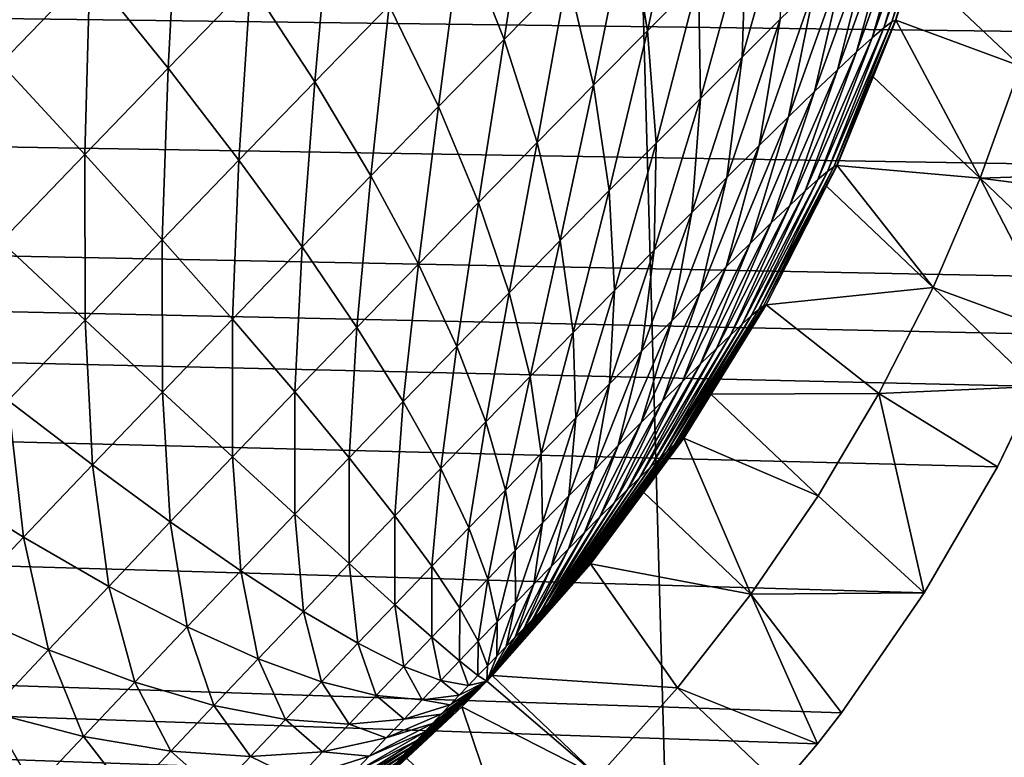
# Model space of a CAD drawing. Extents: x -62 to 62, y -101 to 0.
# Drawn here: x 4 to 5, y -89 to -89 of the extents above; entities that cross this region are included whole.
import ezdxf

# ---------------------------------------------------------------- set-up
doc = ezdxf.new("R2010")
doc.units = 0
doc.header["$MEASUREMENT"] = 0
doc.layers.add('L1', color=7, linetype='Continuous')
doc.layers.add('L2', color=7, linetype='Continuous')

msp = doc.modelspace()

# ---------------------------------------------------------------- linework, layer by layer
at = {"layer": 'L1', "color": 7}
for points in [[(3.451274, -53, -22.73959), (4.804221, -100.5, -21.98112), (3.37357, -100.5, -22.22985)], [(5.393302, -53, -22.35872), (4.804221, -100.5, -21.98112), (3.451274, -53, -22.73959)], [(3.451274, -53, 22.73959), (3.854096, -100.5, 22.16745), (5.393302, -53, 22.35872)], [(5.393302, -53, 22.35872), (3.854096, -100.5, 22.16745), (5.27272, -100.5, 21.8574)]]:
    msp.add_3dface(points, dxfattribs=at)
at = {"layer": 'L2', "color": 7}
for points in [[(4.615014, -88.95954, 21.7), (4.604903, -88.99513, 21.7), (-4.629054, -88.84187, 21.7)], [(4.587873, -89.04058, 21.7), (-4.629054, -88.84187, 21.7), (4.593826, -89.02518, 21.7)], [(4.593826, -89.02518, 21.7), (-4.629054, -88.84187, 21.7), (4.604903, -88.99513, 21.7)], [(4.587873, -89.04058, 21.7), (4.581152, -89.05456, 21.7), (-4.629054, -88.84187, 21.7)], [(-4.629054, -88.84187, 21.7), (4.581152, -89.05456, 21.7), (4.57074, -89.07621, 21.7)], [(-4.629054, -88.84187, 21.7), (4.57074, -89.07621, 21.7), (4.551002, -89.11012, 21.7)], [(4.327578, -89.30073, 21.7), (4.306032, -89.30906, 21.7), (-4.629054, -88.84187, 21.7)], [(-4.629054, -88.84187, 21.7), (4.620345, -88.93301, 21.7), (4.615014, -88.95954, 21.7)], [(-4.629054, -88.84187, 21.7), (4.551002, -89.11012, 21.7), (4.528695, -89.14234, 21.7)], [(-4.629054, -88.84187, 21.7), (4.528695, -89.14234, 21.7), (4.522244, -89.15074, 21.7)], [(4.522244, -89.15074, 21.7), (4.512457, -89.16222, 21.7), (-4.629054, -88.84187, 21.7)], [(-4.629054, -88.84187, 21.7), (4.512457, -89.16222, 21.7), (4.496237, -89.18124, 21.7)], [(-4.629054, -88.84187, 21.7), (4.496237, -89.18124, 21.7), (4.468608, -89.20886, 21.7)], [(-4.629054, -88.84187, 21.7), (4.468608, -89.20886, 21.7), (4.438424, -89.23465, 21.7)], [(-4.629054, -88.84187, 21.7), (4.438424, -89.23465, 21.7), (4.418714, -89.24896, 21.7)], [(4.418714, -89.24896, 21.7), (4.36445, -89.2829, 21.7), (-4.629054, -88.84187, 21.7)], [(-4.629054, -88.84187, 21.7), (4.36445, -89.2829, 21.7), (4.327578, -89.30073, 21.7)], [(4.437948, -88.96117, 25.21843), (4.445279, -88.91305, 25.2333), (4.426502, -88.93215, 25.24674)], [(4.45499, -88.94384, 25.20623), (4.445279, -88.91305, 25.2333), (4.437948, -88.96117, 25.21843)], [(4.471269, -88.92737, 25.19196), (4.476495, -88.95884, 25.16445), (4.486661, -88.91191, 25.17573)], [(4.486661, -88.91191, 25.17573), (4.476495, -88.95884, 25.16445), (4.490211, -88.94505, 25.14998)], [(4.303668, -88.91563, 25.34892), (4.302451, -88.96771, 25.33029), (4.326487, -88.94281, 25.32623)], [(4.552069, -88.91822, 24.98065), (4.540155, -88.95806, 24.97399), (4.554568, -88.91634, 24.95979)], [(4.554568, -88.91634, 24.95979), (4.540155, -88.95806, 24.97399), (4.542265, -88.95648, 24.95637)], [(4.554568, -88.91634, 24.95979), (4.542265, -88.95648, 24.95637), (4.555803, -88.91579, 24.93873)], [(4.555803, -88.91579, 24.93873), (4.542265, -88.95648, 24.95637), (4.543308, -88.95601, 24.93859)], [(4.555803, -88.91579, 24.93873), (4.543308, -88.95601, 24.93859), (4.548032, -88.9411, 24.93518)], [(4.326487, -88.94281, 25.32623), (4.347506, -88.9689, 25.30069), (4.35024, -88.91831, 25.31917)], [(4.35024, -88.91831, 25.31917), (4.347506, -88.9689, 25.30069), (4.369673, -88.94603, 25.2941)], [(4.548326, -88.9214, 25.00118), (4.536994, -88.96075, 24.99132), (4.552069, -88.91822, 24.98065)], [(4.552069, -88.91822, 24.98065), (4.536994, -88.96075, 24.99132), (4.540155, -88.95806, 24.97399)], [(4.503032, -88.93226, 25.13388), (4.50196, -88.96595, 25.10862), (4.514861, -88.92056, 25.11627)], [(4.514861, -88.92056, 25.11627), (4.50196, -88.96595, 25.10862), (4.51226, -88.95575, 25.09328)], [(4.543368, -88.92586, 25.0212), (4.532807, -88.96452, 25.00822), (4.548326, -88.9214, 25.00118)], [(4.548326, -88.9214, 25.00118), (4.532807, -88.96452, 25.00822), (4.536994, -88.96075, 24.99132)], [(4.369673, -88.94603, 25.2941), (4.386999, -88.97262, 25.26641), (4.391409, -88.92371, 25.28477)], [(4.391409, -88.92371, 25.28477), (4.386999, -88.97262, 25.26641), (4.407026, -88.95206, 25.25781)], [(4.537231, -88.93158, 25.04056), (4.527625, -88.96935, 25.02457), (4.543368, -88.92586, 25.0212)], [(4.543368, -88.92586, 25.0212), (4.527625, -88.96935, 25.02457), (4.532807, -88.96452, 25.00822)], [(4.45499, -88.94384, 25.20623), (4.461988, -88.97351, 25.17717), (4.471269, -88.92737, 25.19196)], [(4.471269, -88.92737, 25.19196), (4.461988, -88.97351, 25.17717), (4.476495, -88.95884, 25.16445)], [(4.420271, -88.97923, 25.22848), (4.426502, -88.93215, 25.24674), (4.407026, -88.95206, 25.25781)], [(4.437948, -88.96117, 25.21843), (4.426502, -88.93215, 25.24674), (4.420271, -88.97923, 25.22848)], [(4.529962, -88.9385, 25.05912), (4.521487, -88.9752, 25.04025), (4.537231, -88.93158, 25.04056)], [(4.537231, -88.93158, 25.04056), (4.521487, -88.9752, 25.04025), (4.527625, -88.96935, 25.02457)], [(4.490211, -88.94505, 25.14998), (4.490796, -88.97709, 25.12264), (4.503032, -88.93226, 25.13388)], [(4.503032, -88.93226, 25.13388), (4.490796, -88.97709, 25.12264), (4.50196, -88.96595, 25.10862)], [(4.521618, -88.94658, 25.07674), (4.514441, -88.98202, 25.05513), (4.529962, -88.9385, 25.05912)], [(4.529962, -88.9385, 25.05912), (4.514441, -88.98202, 25.05513), (4.521487, -88.9752, 25.04025)], [(4.548032, -88.9411, 24.93518), (4.576886, -88.96837, 23.30724), (4.585739, -88.93758, 23.30688)], [(4.302451, -88.96771, 25.33029), (4.325073, -88.99213, 25.30447), (4.326487, -88.94281, 25.32623)], [(4.326487, -88.94281, 25.32623), (4.325073, -88.99213, 25.30447), (4.347506, -88.9689, 25.30069)], [(4.548032, -88.9411, 24.93518), (4.543308, -88.95601, 24.93859), (4.543382, -88.95605, 24.93535)], [(4.543382, -88.95605, 24.93535), (4.576886, -88.96837, 23.30724), (4.548032, -88.9411, 24.93518)], [(4.437948, -88.96117, 25.21843), (4.446801, -88.98895, 25.18804), (4.45499, -88.94384, 25.20623)], [(4.45499, -88.94384, 25.20623), (4.446801, -88.98895, 25.18804), (4.461988, -88.97351, 25.17717)], [(4.476495, -88.95884, 25.16445), (4.478854, -88.98909, 25.13523), (4.490211, -88.94505, 25.14998)], [(4.490211, -88.94505, 25.14998), (4.478854, -88.98909, 25.13523), (4.490796, -88.97709, 25.12264)], [(4.347506, -88.9689, 25.30069), (4.366573, -88.99368, 25.27247), (4.369673, -88.94603, 25.2941)], [(4.369673, -88.94603, 25.2941), (4.366573, -88.99368, 25.27247), (4.386999, -88.97262, 25.26641)], [(4.51226, -88.95575, 25.09328), (4.506539, -88.98976, 25.06909), (4.521618, -88.94658, 25.07674)], [(4.521618, -88.94658, 25.07674), (4.506539, -88.98976, 25.06909), (4.514441, -88.98202, 25.05513)], [(4.402095, -88.9979, 25.23628), (4.407026, -88.95206, 25.25781), (4.386999, -88.97262, 25.26641)], [(4.420271, -88.97923, 25.22848), (4.407026, -88.95206, 25.25781), (4.402095, -88.9979, 25.23628)], [(4.50196, -88.96595, 25.10862), (4.497841, -88.99837, 25.08204), (4.51226, -88.95575, 25.09328)], [(4.51226, -88.95575, 25.09328), (4.497841, -88.99837, 25.08204), (4.506539, -88.98976, 25.06909)], [(4.542265, -88.95648, 24.95637), (4.526628, -88.99543, 24.95272), (4.543308, -88.95601, 24.93859)], [(4.543308, -88.95601, 24.93859), (4.526628, -88.99543, 24.95272), (4.527472, -88.99505, 24.93834)], [(4.543308, -88.95601, 24.93859), (4.527472, -88.99505, 24.93834), (4.537223, -88.97122, 24.93549)], [(4.537223, -88.97122, 24.93549), (4.543382, -88.95605, 24.93535), (4.543308, -88.95601, 24.93859)], [(4.537223, -88.97122, 24.93549), (4.56608, -88.99852, 23.30755), (4.543382, -88.95605, 24.93535)], [(4.543382, -88.95605, 24.93535), (4.56608, -88.99852, 23.30755), (4.576886, -88.96837, 23.30724)], [(4.536994, -88.96075, 24.99132), (4.522366, -88.99888, 24.98099), (4.540155, -88.95806, 24.97399)], [(4.540155, -88.95806, 24.97399), (4.522366, -88.99888, 24.98099), (4.524922, -88.9967, 24.96697)], [(4.540155, -88.95806, 24.97399), (4.524922, -88.9967, 24.96697), (4.542265, -88.95648, 24.95637)], [(4.542265, -88.95648, 24.95637), (4.524922, -88.9967, 24.96697), (4.526628, -88.99543, 24.95272)], [(4.420271, -88.97923, 25.22848), (4.431049, -89.00505, 25.19699), (4.437948, -88.96117, 25.21843)], [(4.437948, -88.96117, 25.21843), (4.431049, -89.00505, 25.19699), (4.446801, -88.98895, 25.18804)], [(4.461988, -88.97351, 25.17717), (4.466223, -89.00186, 25.14631), (4.476495, -88.95884, 25.16445)], [(4.476495, -88.95884, 25.16445), (4.466223, -89.00186, 25.14631), (4.478854, -88.98909, 25.13523)], [(4.532807, -88.96452, 25.00822), (4.518981, -89.00192, 24.99466), (4.536994, -88.96075, 24.99132)], [(4.536994, -88.96075, 24.99132), (4.518981, -89.00192, 24.99466), (4.522366, -88.99888, 24.98099)], [(4.490796, -88.97709, 25.12264), (4.488415, -89.00778, 25.09388), (4.50196, -88.96595, 25.10862)], [(4.50196, -88.96595, 25.10862), (4.488415, -89.00778, 25.09388), (4.497841, -88.99837, 25.08204)], [(4.527625, -88.96935, 25.02457), (4.51479, -89.00583, 25.00788), (4.532807, -88.96452, 25.00822)], [(4.532807, -88.96452, 25.00822), (4.51479, -89.00583, 25.00788), (4.518981, -89.00192, 24.99466)], [(4.302451, -88.96771, 25.33029), (4.302547, -89.01557, 25.30544), (4.325073, -88.99213, 25.30447)], [(4.325073, -88.99213, 25.30447), (4.345904, -89.0151, 25.27596), (4.347506, -88.9689, 25.30069)], [(4.347506, -88.9689, 25.30069), (4.345904, -89.0151, 25.27596), (4.366573, -88.99368, 25.27247)], [(4.56608, -88.99852, 23.30755), (4.604301, -88.99725, 21.7), (4.576886, -88.96837, 23.30724)], [(4.521487, -88.9752, 25.04025), (4.509827, -89.01056, 25.02055), (4.527625, -88.96935, 25.02457)], [(4.527625, -88.96935, 25.02457), (4.509827, -89.01056, 25.02055), (4.51479, -89.00583, 25.00788)], [(4.537223, -88.97122, 24.93549), (4.527472, -88.99505, 24.93834), (4.527532, -88.99508, 24.93572)], [(4.537223, -88.97122, 24.93549), (4.527532, -88.99508, 24.93572), (4.56608, -88.99852, 23.30755)], [(4.383556, -89.01702, 25.24179), (4.386999, -88.97262, 25.26641), (4.366573, -88.99368, 25.27247)], [(4.402095, -88.9979, 25.23628), (4.386999, -88.97262, 25.26641), (4.383556, -89.01702, 25.24179)], [(4.446801, -88.98895, 25.18804), (4.452999, -89.01531, 25.15577), (4.461988, -88.97351, 25.17717)], [(4.461988, -88.97351, 25.17717), (4.452999, -89.01531, 25.15577), (4.466223, -89.00186, 25.14631)], [(4.478854, -88.98909, 25.13523), (4.47833, -89.01791, 25.10452), (4.490796, -88.97709, 25.12264)], [(4.490796, -88.97709, 25.12264), (4.47833, -89.01791, 25.10452), (4.488415, -89.00778, 25.09388)], [(4.514441, -88.98202, 25.05513), (4.504128, -89.01607, 25.03258), (4.521487, -88.9752, 25.04025)], [(4.521487, -88.9752, 25.04025), (4.504128, -89.01607, 25.03258), (4.509827, -89.01056, 25.02055)], [(4.402095, -88.9979, 25.23628), (4.414852, -89.02168, 25.20394), (4.420271, -88.97923, 25.22848)], [(4.420271, -88.97923, 25.22848), (4.414852, -89.02168, 25.20394), (4.431049, -89.00505, 25.19699)], [(4.506539, -88.98976, 25.06909), (4.497739, -89.02234, 25.04388), (4.514441, -88.98202, 25.05513)], [(4.514441, -88.98202, 25.05513), (4.497739, -89.02234, 25.04388), (4.504128, -89.01607, 25.03258)], [(4.431049, -89.00505, 25.19699), (4.439284, -89.02933, 25.16356), (4.446801, -88.98895, 25.18804)], [(4.446801, -88.98895, 25.18804), (4.439284, -89.02933, 25.16356), (4.452999, -89.01531, 25.15577)], [(4.466223, -89.00186, 25.14631), (4.467664, -89.0287, 25.11387), (4.478854, -88.98909, 25.13523)], [(4.478854, -88.98909, 25.13523), (4.467664, -89.0287, 25.11387), (4.47833, -89.01791, 25.10452)], [(4.497841, -88.99837, 25.08204), (4.490706, -89.0293, 25.05435), (4.506539, -88.98976, 25.06909)], [(4.506539, -88.98976, 25.06909), (4.490706, -89.0293, 25.05435), (4.497739, -89.02234, 25.04388)], [(4.302547, -89.01557, 25.30544), (4.325148, -89.0367, 25.27685), (4.325073, -88.99213, 25.30447)], [(4.325073, -88.99213, 25.30447), (4.325148, -89.0367, 25.27685), (4.345904, -89.0151, 25.27596)], [(4.364796, -89.03645, 25.24495), (4.366573, -88.99368, 25.27247), (4.345904, -89.0151, 25.27596)], [(4.383556, -89.01702, 25.24179), (4.366573, -88.99368, 25.27247), (4.364796, -89.03645, 25.24495)], [(4.524922, -88.9967, 24.96697), (4.50648, -89.03386, 24.95965), (4.526628, -88.99543, 24.95272)], [(4.526628, -88.99543, 24.95272), (4.50648, -89.03386, 24.95965), (4.507771, -89.0329, 24.94888)], [(4.526628, -88.99543, 24.95272), (4.507771, -89.0329, 24.94888), (4.527472, -88.99505, 24.93834)], [(4.527472, -88.99505, 24.93834), (4.507771, -89.0329, 24.94888), (4.508454, -89.03263, 24.93602)], [(4.524691, -89.00067, 24.93577), (4.527472, -88.99505, 24.93834), (4.508454, -89.03263, 24.93602)], [(4.524691, -89.00067, 24.93577), (4.527532, -88.99508, 24.93572), (4.527472, -88.99505, 24.93834)], [(4.527532, -88.99508, 24.93572), (4.524691, -89.00067, 24.93577), (4.553366, -89.02792, 23.30782)], [(4.56608, -88.99852, 23.30755), (4.527532, -88.99508, 24.93572), (4.553366, -89.02792, 23.30782)], [(4.383556, -89.01702, 25.24179), (4.398332, -89.03872, 25.20885), (4.402095, -88.9979, 25.23628)], [(4.402095, -88.9979, 25.23628), (4.398332, -89.03872, 25.20885), (4.414852, -89.02168, 25.20394)], [(4.488415, -89.00778, 25.09388), (4.483083, -89.0369, 25.06392), (4.497841, -88.99837, 25.08204)], [(4.497841, -88.99837, 25.08204), (4.483083, -89.0369, 25.06392), (4.490706, -89.0293, 25.05435)], [(4.522366, -88.99888, 24.98099), (4.504547, -89.0355, 24.97025), (4.524922, -88.9967, 24.96697)], [(4.524922, -88.9967, 24.96697), (4.504547, -89.0355, 24.97025), (4.50648, -89.03386, 24.95965)], [(4.56608, -88.99852, 23.30755), (4.602318, -89.00319, 21.7), (4.604301, -88.99725, 21.7)], [(4.518981, -89.00192, 24.99466), (4.501987, -89.03781, 24.98059), (4.522366, -88.99888, 24.98099)], [(4.522366, -88.99888, 24.98099), (4.501987, -89.03781, 24.98059), (4.504547, -89.0355, 24.97025)], [(4.553366, -89.02792, 23.30782), (4.524691, -89.00067, 24.93577), (4.508454, -89.03263, 24.93602)], [(4.56608, -88.99852, 23.30755), (4.553366, -89.02792, 23.30782), (4.587873, -89.04058, 21.7)], [(4.587873, -89.04058, 21.7), (4.593826, -89.02518, 21.7), (4.56608, -88.99852, 23.30755)], [(4.593826, -89.02518, 21.7), (4.602318, -89.00319, 21.7), (4.56608, -88.99852, 23.30755)], [(4.452999, -89.01531, 25.15577), (4.456498, -89.04006, 25.12186), (4.466223, -89.00186, 25.14631)], [(4.466223, -89.00186, 25.14631), (4.456498, -89.04006, 25.12186), (4.467664, -89.0287, 25.11387)], [(4.51479, -89.00583, 25.00788), (4.498817, -89.04076, 24.99059), (4.518981, -89.00192, 24.99466)], [(4.518981, -89.00192, 24.99466), (4.498817, -89.04076, 24.99059), (4.501987, -89.03781, 24.98059)], [(4.414852, -89.02168, 25.20394), (4.425181, -89.04381, 25.16962), (4.431049, -89.00505, 25.19699)], [(4.431049, -89.00505, 25.19699), (4.425181, -89.04381, 25.16962), (4.439284, -89.02933, 25.16356)], [(4.509827, -89.01056, 25.02055), (4.495064, -89.04434, 25.00017), (4.51479, -89.00583, 25.00788)], [(4.51479, -89.00583, 25.00788), (4.495064, -89.04434, 25.00017), (4.498817, -89.04076, 24.99059)], [(4.47833, -89.01791, 25.10452), (4.474928, -89.0451, 25.07252), (4.488415, -89.00778, 25.09388)], [(4.488415, -89.00778, 25.09388), (4.474928, -89.0451, 25.07252), (4.483083, -89.0369, 25.06392)], [(4.504128, -89.01607, 25.03258), (4.490755, -89.04851, 25.00927), (4.509827, -89.01056, 25.02055)], [(4.509827, -89.01056, 25.02055), (4.490755, -89.04851, 25.00927), (4.495064, -89.04434, 25.00017)], [(4.302547, -89.01557, 25.30544), (4.304462, -89.0583, 25.27513), (4.325148, -89.0367, 25.27685)], [(4.345957, -89.05605, 25.24576), (4.345904, -89.0151, 25.27596), (4.325148, -89.0367, 25.27685)], [(4.364796, -89.03645, 25.24495), (4.345904, -89.0151, 25.27596), (4.345957, -89.05605, 25.24576)], [(4.364796, -89.03645, 25.24495), (4.381614, -89.05604, 25.21167), (4.383556, -89.01702, 25.24179)], [(4.383556, -89.01702, 25.24179), (4.381614, -89.05604, 25.21167), (4.398332, -89.03872, 25.20885)], [(4.439284, -89.02933, 25.16356), (4.444917, -89.05189, 25.12844), (4.452999, -89.01531, 25.15577)], [(4.452999, -89.01531, 25.15577), (4.444917, -89.05189, 25.12844), (4.456498, -89.04006, 25.12186)], [(4.497739, -89.02234, 25.04388), (4.485922, -89.05324, 25.01781), (4.504128, -89.01607, 25.03258)], [(4.504128, -89.01607, 25.03258), (4.485922, -89.05324, 25.01781), (4.490755, -89.04851, 25.00927)], [(4.467664, -89.0287, 25.11387), (4.466303, -89.05382, 25.08008), (4.47833, -89.01791, 25.10452)], [(4.47833, -89.01791, 25.10452), (4.466303, -89.05382, 25.08008), (4.474928, -89.0451, 25.07252)], [(4.398332, -89.03872, 25.20885), (4.410796, -89.05865, 25.17389), (4.414852, -89.02168, 25.20394)], [(4.414852, -89.02168, 25.20394), (4.410796, -89.05865, 25.17389), (4.425181, -89.04381, 25.16962)], [(4.490706, -89.0293, 25.05435), (4.480603, -89.05851, 25.02573), (4.497739, -89.02234, 25.04388)], [(4.497739, -89.02234, 25.04388), (4.480603, -89.05851, 25.02573), (4.485922, -89.05324, 25.01781)], [(4.425181, -89.04381, 25.16962), (4.433007, -89.06412, 25.13355), (4.439284, -89.02933, 25.16356)], [(4.439284, -89.02933, 25.16356), (4.433007, -89.06412, 25.13355), (4.444917, -89.05189, 25.12844)], [(4.456498, -89.04006, 25.12186), (4.457274, -89.063, 25.08655), (4.467664, -89.0287, 25.11387)], [(4.467664, -89.0287, 25.11387), (4.457274, -89.063, 25.08655), (4.466303, -89.05382, 25.08008)], [(4.483083, -89.0369, 25.06392), (4.474838, -89.06426, 25.03297), (4.490706, -89.0293, 25.05435)], [(4.490706, -89.0293, 25.05435), (4.474838, -89.06426, 25.03297), (4.480603, -89.05851, 25.02573)], [(4.553366, -89.02792, 23.30782), (4.508454, -89.03263, 24.93602), (4.538795, -89.05645, 23.30805)], [(4.553366, -89.02792, 23.30782), (4.538795, -89.05645, 23.30805), (4.581152, -89.05456, 21.7)], [(4.587873, -89.04058, 21.7), (4.553366, -89.02792, 23.30782), (4.581152, -89.05456, 21.7)], [(4.50648, -89.03386, 24.95965), (4.484959, -89.06927, 24.95208), (4.507771, -89.0329, 24.94888)], [(4.507771, -89.0329, 24.94888), (4.484959, -89.06927, 24.95208), (4.485825, -89.06862, 24.94485)], [(4.507771, -89.0329, 24.94888), (4.485825, -89.06862, 24.94485), (4.508454, -89.03263, 24.93602)], [(4.508454, -89.03263, 24.93602), (4.485825, -89.06862, 24.94485), (4.486283, -89.06844, 24.93623)], [(4.508454, -89.03263, 24.93602), (4.486283, -89.06844, 24.93623), (4.493605, -89.05662, 24.93616)], [(4.538795, -89.05645, 23.30805), (4.508454, -89.03263, 24.93602), (4.493605, -89.05662, 24.93616)], [(4.501987, -89.03781, 24.98059), (4.481946, -89.07192, 24.96612), (4.504547, -89.0355, 24.97025)], [(4.504547, -89.0355, 24.97025), (4.481946, -89.07192, 24.96612), (4.483663, -89.07037, 24.95919)], [(4.504547, -89.0355, 24.97025), (4.483663, -89.07037, 24.95919), (4.50648, -89.03386, 24.95965)], [(4.50648, -89.03386, 24.95965), (4.483663, -89.07037, 24.95919), (4.484959, -89.06927, 24.95208)], [(4.327183, -89.07567, 25.2442), (4.325148, -89.0367, 25.27685), (4.304462, -89.0583, 25.27513)], [(4.345957, -89.05605, 25.24576), (4.325148, -89.0367, 25.27685), (4.327183, -89.07567, 25.2442)], [(4.345957, -89.05605, 25.24576), (4.364827, -89.07351, 25.21239), (4.364796, -89.03645, 25.24495)], [(4.364796, -89.03645, 25.24495), (4.364827, -89.07351, 25.21239), (4.381614, -89.05604, 25.21167)], [(4.474928, -89.0451, 25.07252), (4.468671, -89.07046, 25.03948), (4.483083, -89.0369, 25.06392)], [(4.483083, -89.0369, 25.06392), (4.468671, -89.07046, 25.03948), (4.474838, -89.06426, 25.03297)], [(4.498817, -89.04076, 24.99059), (4.47982, -89.0739, 24.97283), (4.501987, -89.03781, 24.98059)], [(4.501987, -89.03781, 24.98059), (4.47982, -89.0739, 24.97283), (4.481946, -89.07192, 24.96612)], [(4.381614, -89.05604, 25.21167), (4.39624, -89.07373, 25.17635), (4.398332, -89.03872, 25.20885)], [(4.398332, -89.03872, 25.20885), (4.39624, -89.07373, 25.17635), (4.410796, -89.05865, 25.17389)], [(4.444917, -89.05189, 25.12844), (4.447908, -89.07258, 25.09187), (4.456498, -89.04006, 25.12186)], [(4.456498, -89.04006, 25.12186), (4.447908, -89.07258, 25.09187), (4.457274, -89.063, 25.08655)], [(4.495064, -89.04434, 25.00017), (4.477303, -89.0763, 24.97926), (4.498817, -89.04076, 24.99059)], [(4.498817, -89.04076, 24.99059), (4.477303, -89.0763, 24.97926), (4.47982, -89.0739, 24.97283)], [(4.410796, -89.05865, 25.17389), (4.420862, -89.07665, 25.13716), (4.425181, -89.04381, 25.16962)], [(4.425181, -89.04381, 25.16962), (4.420862, -89.07665, 25.13716), (4.433007, -89.06412, 25.13355)], [(4.466303, -89.05382, 25.08008), (4.462148, -89.07706, 25.0452), (4.474928, -89.0451, 25.07252)], [(4.474928, -89.0451, 25.07252), (4.462148, -89.07706, 25.0452), (4.468671, -89.07046, 25.03948)], [(4.490755, -89.04851, 25.00927), (4.474413, -89.0791, 24.98536), (4.495064, -89.04434, 25.00017)], [(4.495064, -89.04434, 25.00017), (4.474413, -89.0791, 24.98536), (4.477303, -89.0763, 24.97926)], [(4.485922, -89.05324, 25.01781), (4.471173, -89.08227, 24.99109), (4.490755, -89.04851, 25.00927)], [(4.490755, -89.04851, 25.00927), (4.471173, -89.08227, 24.99109), (4.474413, -89.0791, 24.98536)], [(4.433007, -89.06412, 25.13355), (4.438278, -89.08246, 25.096), (4.444917, -89.05189, 25.12844)], [(4.444917, -89.05189, 25.12844), (4.438278, -89.08246, 25.096), (4.447908, -89.07258, 25.09187)], [(4.457274, -89.063, 25.08655), (4.455319, -89.084, 25.05009), (4.466303, -89.05382, 25.08008)], [(4.466303, -89.05382, 25.08008), (4.455319, -89.084, 25.05009), (4.462148, -89.07706, 25.0452)], [(4.480603, -89.05851, 25.02573), (4.467605, -89.0858, 24.9964), (4.485922, -89.05324, 25.01781)], [(4.485922, -89.05324, 25.01781), (4.467605, -89.0858, 24.9964), (4.471173, -89.08227, 24.99109)], [(4.327183, -89.07567, 25.2442), (4.348097, -89.09099, 25.211), (4.345957, -89.05605, 25.24576)], [(4.345957, -89.05605, 25.24576), (4.348097, -89.09099, 25.211), (4.364827, -89.07351, 25.21239)], [(4.364827, -89.07351, 25.21239), (4.381624, -89.08893, 25.17697), (4.381614, -89.05604, 25.21167)], [(4.381614, -89.05604, 25.21167), (4.381624, -89.08893, 25.17697), (4.39624, -89.07373, 25.17635)], [(4.522428, -89.08398, 23.30822), (4.493605, -89.05662, 24.93616), (4.486283, -89.06844, 24.93623)], [(4.538795, -89.05645, 23.30805), (4.493605, -89.05662, 24.93616), (4.522428, -89.08398, 23.30822)], [(4.551002, -89.11012, 21.7), (4.538795, -89.05645, 23.30805), (4.522428, -89.08398, 23.30822)], [(4.581152, -89.05456, 21.7), (4.538795, -89.05645, 23.30805), (4.57074, -89.07621, 21.7)], [(4.57074, -89.07621, 21.7), (4.538795, -89.05645, 23.30805), (4.551002, -89.11012, 21.7)], [(4.308615, -89.09515, 25.24027), (4.304462, -89.0583, 25.27513), (4.284005, -89.07977, 25.27081)], [(4.327183, -89.07567, 25.2442), (4.304462, -89.0583, 25.27513), (4.308615, -89.09515, 25.24027)], [(4.39624, -89.07373, 25.17635), (4.40857, -89.08938, 25.13924), (4.410796, -89.05865, 25.17389)], [(4.410796, -89.05865, 25.17389), (4.40857, -89.08938, 25.13924), (4.420862, -89.07665, 25.13716)], [(4.474838, -89.06426, 25.03297), (4.463739, -89.08966, 25.00125), (4.480603, -89.05851, 25.02573)], [(4.480603, -89.05851, 25.02573), (4.463739, -89.08966, 25.00125), (4.467605, -89.0858, 24.9964)], [(4.420862, -89.07665, 25.13716), (4.428456, -89.0926, 25.09892), (4.433007, -89.06412, 25.13355)], [(4.433007, -89.06412, 25.13355), (4.428456, -89.0926, 25.09892), (4.438278, -89.08246, 25.096)], [(4.447908, -89.07258, 25.09187), (4.448236, -89.09124, 25.05411), (4.457274, -89.063, 25.08655)], [(4.457274, -89.063, 25.08655), (4.448236, -89.09124, 25.05411), (4.455319, -89.084, 25.05009)], [(4.468671, -89.07046, 25.03948), (4.459603, -89.09382, 25.00562), (4.474838, -89.06426, 25.03297)], [(4.474838, -89.06426, 25.03297), (4.459603, -89.09382, 25.00562), (4.463739, -89.08966, 25.00125)], [(4.483663, -89.07037, 24.95919), (4.459863, -89.10324, 24.94788), (4.484959, -89.06927, 24.95208)], [(4.484959, -89.06927, 24.95208), (4.459863, -89.10324, 24.94788), (4.460513, -89.10269, 24.94431)], [(4.484959, -89.06927, 24.95208), (4.460513, -89.10269, 24.94431), (4.485825, -89.06862, 24.94485)], [(4.485825, -89.06862, 24.94485), (4.460513, -89.10269, 24.94431), (4.460947, -89.10236, 24.94069)], [(4.485825, -89.06862, 24.94485), (4.460947, -89.10236, 24.94069), (4.486283, -89.06844, 24.93623)], [(4.486283, -89.06844, 24.93623), (4.460947, -89.10236, 24.94069), (4.461177, -89.10227, 24.93636)], [(4.486283, -89.06844, 24.93623), (4.461177, -89.10227, 24.93636), (4.475486, -89.08299, 24.93629)], [(4.486283, -89.06844, 24.93623), (4.475486, -89.08299, 24.93629), (4.504333, -89.11041, 23.30835)], [(4.522428, -89.08398, 23.30822), (4.486283, -89.06844, 24.93623), (4.504333, -89.11041, 23.30835)], [(4.438278, -89.08246, 25.096), (4.440953, -89.09872, 25.05724), (4.447908, -89.07258, 25.09187)], [(4.447908, -89.07258, 25.09187), (4.440953, -89.09872, 25.05724), (4.448236, -89.09124, 25.05411)], [(4.462148, -89.07706, 25.0452), (4.455229, -89.09824, 25.00945), (4.468671, -89.07046, 25.03948)], [(4.468671, -89.07046, 25.03948), (4.455229, -89.09824, 25.00945), (4.459603, -89.09382, 25.00562)], [(4.47982, -89.0739, 24.97283), (4.457934, -89.105, 24.95473), (4.481946, -89.07192, 24.96612)], [(4.481946, -89.07192, 24.96612), (4.457934, -89.105, 24.95473), (4.459001, -89.10401, 24.95136)], [(4.481946, -89.07192, 24.96612), (4.459001, -89.10401, 24.95136), (4.483663, -89.07037, 24.95919)], [(4.483663, -89.07037, 24.95919), (4.459001, -89.10401, 24.95136), (4.459863, -89.10324, 24.94788)], [(4.348097, -89.09099, 25.211), (4.367056, -89.10415, 25.17576), (4.364827, -89.07351, 25.21239)], [(4.364827, -89.07351, 25.21239), (4.367056, -89.10415, 25.17576), (4.381624, -89.08893, 25.17697)], [(4.381624, -89.08893, 25.17697), (4.396227, -89.10222, 25.13976), (4.39624, -89.07373, 25.17635)], [(4.39624, -89.07373, 25.17635), (4.396227, -89.10222, 25.13976), (4.40857, -89.08938, 25.13924)], [(4.477303, -89.0763, 24.97926), (4.456671, -89.10621, 24.95795), (4.47982, -89.0739, 24.97283)], [(4.47982, -89.0739, 24.97283), (4.456671, -89.10621, 24.95795), (4.457934, -89.105, 24.95473)], [(4.308615, -89.09515, 25.24027), (4.331551, -89.10835, 25.2075), (4.327183, -89.07567, 25.2442)], [(4.327183, -89.07567, 25.2442), (4.331551, -89.10835, 25.2075), (4.348097, -89.09099, 25.211)], [(4.40857, -89.08938, 25.13924), (4.418516, -89.10289, 25.1006), (4.420862, -89.07665, 25.13716)], [(4.420862, -89.07665, 25.13716), (4.418516, -89.10289, 25.1006), (4.428456, -89.0926, 25.09892)], [(4.455319, -89.084, 25.05009), (4.450649, -89.1029, 25.01273), (4.462148, -89.07706, 25.0452)], [(4.462148, -89.07706, 25.0452), (4.450649, -89.1029, 25.01273), (4.455229, -89.09824, 25.00945)], [(4.474413, -89.0791, 24.98536), (4.455221, -89.10761, 24.96101), (4.477303, -89.0763, 24.97926)], [(4.477303, -89.0763, 24.97926), (4.455221, -89.10761, 24.96101), (4.456671, -89.10621, 24.95795)], [(4.308615, -89.09515, 25.24027), (4.284005, -89.07977, 25.27081), (4.290395, -89.11435, 25.23403)], [(4.471173, -89.08227, 24.99109), (4.453595, -89.1092, 24.96389), (4.474413, -89.0791, 24.98536)], [(4.474413, -89.0791, 24.98536), (4.453595, -89.1092, 24.96389), (4.455221, -89.10761, 24.96101)], [(4.428456, -89.0926, 25.09892), (4.433525, -89.10638, 25.05944), (4.438278, -89.08246, 25.096)], [(4.438278, -89.08246, 25.096), (4.433525, -89.10638, 25.05944), (4.440953, -89.09872, 25.05724)], [(4.467605, -89.0858, 24.9964), (4.451805, -89.11098, 24.96655), (4.471173, -89.08227, 24.99109)], [(4.471173, -89.08227, 24.99109), (4.451805, -89.11098, 24.96655), (4.453595, -89.1092, 24.96389)], [(4.504333, -89.11041, 23.30835), (4.475486, -89.08299, 24.93629), (4.461177, -89.10227, 24.93636)], [(4.448236, -89.09124, 25.05411), (4.445899, -89.10775, 25.01543), (4.455319, -89.084, 25.05009)], [(4.455319, -89.084, 25.05009), (4.445899, -89.10775, 25.01543), (4.450649, -89.1029, 25.01273)], [(4.463739, -89.08966, 25.00125), (4.449865, -89.11292, 24.96899), (4.467605, -89.0858, 24.9964)], [(4.467605, -89.0858, 24.9964), (4.449865, -89.11292, 24.96899), (4.451805, -89.11098, 24.96655)], [(4.551002, -89.11012, 21.7), (4.522428, -89.08398, 23.30822), (4.504333, -89.11041, 23.30835)], [(4.331551, -89.10835, 25.2075), (4.35265, -89.11926, 25.17272), (4.348097, -89.09099, 25.211)], [(4.348097, -89.09099, 25.211), (4.35265, -89.11926, 25.17272), (4.367056, -89.10415, 25.17576)], [(4.367056, -89.10415, 25.17576), (4.383927, -89.11507, 25.13874), (4.381624, -89.08893, 25.17697)], [(4.381624, -89.08893, 25.17697), (4.383927, -89.11507, 25.13874), (4.396227, -89.10222, 25.13976)], [(4.396227, -89.10222, 25.13976), (4.408535, -89.11327, 25.10103), (4.40857, -89.08938, 25.13924)], [(4.40857, -89.08938, 25.13924), (4.408535, -89.11327, 25.10103), (4.418516, -89.10289, 25.1006)], [(4.459603, -89.09382, 25.00562), (4.447789, -89.115, 24.97118), (4.463739, -89.08966, 25.00125)], [(4.463739, -89.08966, 25.00125), (4.447789, -89.115, 24.97118), (4.449865, -89.11292, 24.96899)], [(4.418516, -89.10289, 25.1006), (4.426008, -89.11417, 25.06071), (4.428456, -89.0926, 25.09892)], [(4.428456, -89.0926, 25.09892), (4.426008, -89.11417, 25.06071), (4.433525, -89.10638, 25.05944)], [(4.440953, -89.09872, 25.05724), (4.441014, -89.11277, 25.01752), (4.448236, -89.09124, 25.05411)], [(4.448236, -89.09124, 25.05411), (4.441014, -89.11277, 25.01752), (4.445899, -89.10775, 25.01543)], [(4.455229, -89.09824, 25.00945), (4.445594, -89.11722, 24.9731), (4.459603, -89.09382, 25.00562)], [(4.459603, -89.09382, 25.00562), (4.445594, -89.11722, 24.9731), (4.447789, -89.115, 24.97118)], [(4.290395, -89.11435, 25.23403), (4.315315, -89.12545, 25.20193), (4.308615, -89.09515, 25.24027)], [(4.308615, -89.09515, 25.24027), (4.315315, -89.12545, 25.20193), (4.331551, -89.10835, 25.2075)], [(4.433525, -89.10638, 25.05944), (4.436033, -89.11791, 25.019), (4.440953, -89.09872, 25.05724)], [(4.440953, -89.09872, 25.05724), (4.436033, -89.11791, 25.019), (4.441014, -89.11277, 25.01752)], [(4.450649, -89.1029, 25.01273), (4.443297, -89.11955, 24.97475), (4.455229, -89.09824, 25.00945)], [(4.455229, -89.09824, 25.00945), (4.443297, -89.11955, 24.97475), (4.445594, -89.11722, 24.9731)], [(4.35265, -89.11926, 25.17272), (4.371761, -89.12784, 25.13617), (4.367056, -89.10415, 25.17576)], [(4.367056, -89.10415, 25.17576), (4.371761, -89.12784, 25.13617), (4.383927, -89.11507, 25.13874)], [(4.383927, -89.11507, 25.13874), (4.398588, -89.12367, 25.1002), (4.396227, -89.10222, 25.13976)], [(4.396227, -89.10222, 25.13976), (4.398588, -89.12367, 25.1002), (4.408535, -89.11327, 25.10103)], [(4.408535, -89.11327, 25.10103), (4.418459, -89.12202, 25.06104), (4.418516, -89.10289, 25.1006)], [(4.418516, -89.10289, 25.1006), (4.418459, -89.12202, 25.06104), (4.426008, -89.11417, 25.06071)], [(4.434684, -89.13231, 24.9364), (4.461177, -89.10227, 24.93636), (4.433314, -89.13386, 24.9364)], [(4.460947, -89.10236, 24.94069), (4.433314, -89.13386, 24.9364), (4.461177, -89.10227, 24.93636)], [(4.460947, -89.10236, 24.94069), (4.460513, -89.10269, 24.94431), (4.433314, -89.13386, 24.9364)], [(4.433314, -89.13386, 24.9364), (4.460513, -89.10269, 24.94431), (4.459863, -89.10324, 24.94788)], [(4.459863, -89.10324, 24.94788), (4.459001, -89.10401, 24.95136), (4.433314, -89.13386, 24.9364)], [(4.459001, -89.10401, 24.95136), (4.457934, -89.105, 24.95473), (4.433314, -89.13386, 24.9364)], [(4.484582, -89.13563, 23.30843), (4.461177, -89.10227, 24.93636), (4.434684, -89.13231, 24.9364)], [(4.445899, -89.10775, 25.01543), (4.440913, -89.12199, 24.9761), (4.450649, -89.1029, 25.01273)], [(4.450649, -89.1029, 25.01273), (4.440913, -89.12199, 24.9761), (4.443297, -89.11955, 24.97475)], [(4.504333, -89.11041, 23.30835), (4.461177, -89.10227, 24.93636), (4.484582, -89.13563, 23.30843)], [(4.426008, -89.11417, 25.06071), (4.430992, -89.12313, 25.01986), (4.433525, -89.10638, 25.05944)], [(4.433525, -89.10638, 25.05944), (4.430992, -89.12313, 25.01986), (4.436033, -89.11791, 25.019)], [(4.433314, -89.13386, 24.9364), (4.457934, -89.105, 24.95473), (4.456671, -89.10621, 24.95795)], [(4.456671, -89.10621, 24.95795), (4.455221, -89.10761, 24.96101), (4.433314, -89.13386, 24.9364)], [(4.315315, -89.12545, 25.20193), (4.338513, -89.13416, 25.16787), (4.331551, -89.10835, 25.2075)], [(4.331551, -89.10835, 25.2075), (4.338513, -89.13416, 25.16787), (4.35265, -89.11926, 25.17272)], [(4.455221, -89.10761, 24.96101), (4.453595, -89.1092, 24.96389), (4.433314, -89.13386, 24.9364)], [(4.433314, -89.13386, 24.9364), (4.453595, -89.1092, 24.96389), (4.451805, -89.11098, 24.96655)], [(4.441014, -89.11277, 25.01752), (4.438462, -89.12451, 24.97715), (4.445899, -89.10775, 25.01543)], [(4.445899, -89.10775, 25.01543), (4.438462, -89.12451, 24.97715), (4.440913, -89.12199, 24.9761)], [(4.451805, -89.11098, 24.96655), (4.449865, -89.11292, 24.96899), (4.433314, -89.13386, 24.9364)], [(4.522244, -89.15074, 21.7), (4.504333, -89.11041, 23.30835), (4.484582, -89.13563, 23.30843)], [(4.551002, -89.11012, 21.7), (4.504333, -89.11041, 23.30835), (4.528695, -89.14234, 21.7)], [(4.528695, -89.14234, 21.7), (4.504333, -89.11041, 23.30835), (4.522244, -89.15074, 21.7)], [(4.290395, -89.11435, 25.23403), (4.299512, -89.14218, 25.19433), (4.315315, -89.12545, 25.20193)], [(4.371761, -89.12784, 25.13617), (4.388751, -89.13399, 25.09812), (4.383927, -89.11507, 25.13874)], [(4.383927, -89.11507, 25.13874), (4.388751, -89.13399, 25.09812), (4.398588, -89.12367, 25.1002)], [(4.398588, -89.12367, 25.1002), (4.410936, -89.12988, 25.06041), (4.408535, -89.11327, 25.10103)], [(4.408535, -89.11327, 25.10103), (4.410936, -89.12988, 25.06041), (4.418459, -89.12202, 25.06104)], [(4.418459, -89.12202, 25.06104), (4.425929, -89.1284, 25.02007), (4.426008, -89.11417, 25.06071)], [(4.426008, -89.11417, 25.06071), (4.425929, -89.1284, 25.02007), (4.430992, -89.12313, 25.01986)], [(4.449865, -89.11292, 24.96899), (4.447789, -89.115, 24.97118), (4.433314, -89.13386, 24.9364)], [(4.433314, -89.13386, 24.9364), (4.447789, -89.115, 24.97118), (4.445594, -89.11722, 24.9731)], [(4.436033, -89.11791, 25.019), (4.435963, -89.12709, 24.97789), (4.441014, -89.11277, 25.01752)], [(4.441014, -89.11277, 25.01752), (4.435963, -89.12709, 24.97789), (4.438462, -89.12451, 24.97715)], [(4.445594, -89.11722, 24.9731), (4.443297, -89.11955, 24.97475), (4.433314, -89.13386, 24.9364)], [(4.338513, -89.13416, 25.16787), (4.359824, -89.14042, 25.13208), (4.35265, -89.11926, 25.17272)], [(4.35265, -89.11926, 25.17272), (4.359824, -89.14042, 25.13208), (4.371761, -89.12784, 25.13617)], [(4.430992, -89.12313, 25.01986), (4.433433, -89.12971, 24.97832), (4.436033, -89.11791, 25.019)], [(4.443297, -89.11955, 24.97475), (4.440913, -89.12199, 24.9761), (4.433314, -89.13386, 24.9364)], [(4.436033, -89.11791, 25.019), (4.433433, -89.12971, 24.97832), (4.435963, -89.12709, 24.97789)], [(4.410936, -89.12988, 25.06041), (4.420884, -89.13366, 25.01965), (4.418459, -89.12202, 25.06104)], [(4.418459, -89.12202, 25.06104), (4.420884, -89.13366, 25.01965), (4.425929, -89.1284, 25.02007)], [(4.433314, -89.13386, 24.9364), (4.440913, -89.12199, 24.9761), (4.438462, -89.12451, 24.97715)], [(4.299512, -89.14218, 25.19433), (4.324753, -89.14873, 25.16125), (4.315315, -89.12545, 25.20193)], [(4.315315, -89.12545, 25.20193), (4.324753, -89.14873, 25.16125), (4.338513, -89.13416, 25.16787)], [(4.388751, -89.13399, 25.09812), (4.403497, -89.13769, 25.05884), (4.398588, -89.12367, 25.1002)], [(4.398588, -89.12367, 25.1002), (4.403497, -89.13769, 25.05884), (4.410936, -89.12988, 25.06041)], [(4.425929, -89.1284, 25.02007), (4.430893, -89.13235, 24.97843), (4.430992, -89.12313, 25.01986)], [(4.430992, -89.12313, 25.01986), (4.430893, -89.13235, 24.97843), (4.433433, -89.12971, 24.97832)], [(4.438462, -89.12451, 24.97715), (4.435963, -89.12709, 24.97789), (4.433314, -89.13386, 24.9364)], [(4.359824, -89.14042, 25.13208), (4.379097, -89.14416, 25.09481), (4.371761, -89.12784, 25.13617)], [(4.371761, -89.12784, 25.13617), (4.379097, -89.14416, 25.09481), (4.388751, -89.13399, 25.09812)], [(4.435963, -89.12709, 24.97789), (4.433433, -89.12971, 24.97832), (4.433314, -89.13386, 24.9364)], [(4.403497, -89.13769, 25.05884), (4.415895, -89.1389, 25.0186), (4.410936, -89.12988, 25.06041)], [(4.410936, -89.12988, 25.06041), (4.415895, -89.1389, 25.0186), (4.420884, -89.13366, 25.01965)], [(4.420884, -89.13366, 25.01965), (4.428362, -89.13499, 24.97822), (4.425929, -89.1284, 25.02007)], [(4.425929, -89.1284, 25.02007), (4.428362, -89.13499, 24.97822), (4.430893, -89.13235, 24.97843)], [(4.433314, -89.13386, 24.9364), (4.433433, -89.12971, 24.97832), (4.430893, -89.13235, 24.97843)], [(4.430893, -89.13235, 24.97843), (4.428362, -89.13499, 24.97822), (4.433314, -89.13386, 24.9364)], [(4.433314, -89.13386, 24.9364), (4.463257, -89.15953, 23.30846), (4.434684, -89.13231, 24.9364)], [(4.484582, -89.13563, 23.30843), (4.434684, -89.13231, 24.9364), (4.463257, -89.15953, 23.30846)], [(4.324753, -89.14873, 25.16125), (4.348205, -89.15272, 25.12649), (4.338513, -89.13416, 25.16787)], [(4.338513, -89.13416, 25.16787), (4.348205, -89.15272, 25.12649), (4.359824, -89.14042, 25.13208)], [(4.379097, -89.14416, 25.09481), (4.396196, -89.14538, 25.05633), (4.388751, -89.13399, 25.09812)], [(4.388751, -89.13399, 25.09812), (4.396196, -89.14538, 25.05633), (4.403497, -89.13769, 25.05884)], [(4.433314, -89.13386, 24.9364), (4.403155, -89.16248, 24.94316), (4.402918, -89.16286, 24.93952)], [(4.402918, -89.16286, 24.93952), (4.426552, -89.14077, 24.93632), (4.433314, -89.13386, 24.9364)], [(4.403612, -89.16188, 24.94675), (4.403155, -89.16248, 24.94316), (4.433314, -89.13386, 24.9364)], [(4.433314, -89.13386, 24.9364), (4.404284, -89.16105, 24.95026), (4.403612, -89.16188, 24.94675)], [(4.405166, -89.16002, 24.95366), (4.404284, -89.16105, 24.95026), (4.433314, -89.13386, 24.9364)], [(4.406253, -89.15877, 24.95693), (4.405166, -89.16002, 24.95366), (4.433314, -89.13386, 24.9364)], [(4.433314, -89.13386, 24.9364), (4.407536, -89.15733, 24.96005), (4.406253, -89.15877, 24.95693)], [(4.409004, -89.1557, 24.96299), (4.407536, -89.15733, 24.96005), (4.433314, -89.13386, 24.9364)], [(4.410648, -89.15389, 24.96572), (4.409004, -89.1557, 24.96299), (4.433314, -89.13386, 24.9364)], [(4.433314, -89.13386, 24.9364), (4.412454, -89.15192, 24.96823), (4.410648, -89.15389, 24.96572)], [(4.414408, -89.1498, 24.9705), (4.412454, -89.15192, 24.96823), (4.433314, -89.13386, 24.9364)], [(4.416496, -89.14755, 24.97251), (4.414408, -89.1498, 24.9705), (4.433314, -89.13386, 24.9364)], [(4.415895, -89.1389, 25.0186), (4.425858, -89.13762, 24.97769), (4.420884, -89.13366, 25.01965)], [(4.433314, -89.13386, 24.9364), (4.418702, -89.1452, 24.97425), (4.416496, -89.14755, 24.97251)], [(4.42101, -89.14274, 24.9757), (4.418702, -89.1452, 24.97425), (4.433314, -89.13386, 24.9364)], [(4.420884, -89.13366, 25.01965), (4.425858, -89.13762, 24.97769), (4.428362, -89.13499, 24.97822)], [(4.423401, -89.14021, 24.97685), (4.42101, -89.14274, 24.9757), (4.433314, -89.13386, 24.9364)], [(4.433314, -89.13386, 24.9364), (4.425858, -89.13762, 24.97769), (4.423401, -89.14021, 24.97685)], [(4.428362, -89.13499, 24.97822), (4.425858, -89.13762, 24.97769), (4.433314, -89.13386, 24.9364)], [(4.426552, -89.14077, 24.93632), (4.463257, -89.15953, 23.30846), (4.433314, -89.13386, 24.9364)], [(4.512457, -89.16222, 21.7), (4.484582, -89.13563, 23.30843), (4.463257, -89.15953, 23.30846)], [(4.522244, -89.15074, 21.7), (4.484582, -89.13563, 23.30843), (4.512457, -89.16222, 21.7)], [(4.396196, -89.14538, 25.05633), (4.410999, -89.14406, 25.01692), (4.403497, -89.13769, 25.05884)], [(4.403497, -89.13769, 25.05884), (4.410999, -89.14406, 25.01692), (4.415895, -89.1389, 25.0186)], [(4.410999, -89.14406, 25.01692), (4.423401, -89.14021, 24.97685), (4.415895, -89.1389, 25.0186)], [(4.415895, -89.1389, 25.0186), (4.423401, -89.14021, 24.97685), (4.425858, -89.13762, 24.97769)], [(4.348205, -89.15272, 25.12649), (4.369702, -89.15411, 25.09029), (4.359824, -89.14042, 25.13208)], [(4.359824, -89.14042, 25.13208), (4.369702, -89.15411, 25.09029), (4.379097, -89.14416, 25.09481)], [(4.411673, -89.15456, 24.93616), (4.426552, -89.14077, 24.93632), (4.402918, -89.16286, 24.93952)], [(4.410999, -89.14406, 25.01692), (4.42101, -89.14274, 24.9757), (4.423401, -89.14021, 24.97685)], [(4.411673, -89.15456, 24.93616), (4.440446, -89.18202, 23.30843), (4.426552, -89.14077, 24.93632)], [(4.426552, -89.14077, 24.93632), (4.440446, -89.18202, 23.30843), (4.463257, -89.15953, 23.30846)], [(4.284263, -89.15841, 25.18476), (4.311475, -89.16286, 25.15292), (4.299512, -89.14218, 25.19433)], [(4.299512, -89.14218, 25.19433), (4.311475, -89.16286, 25.15292), (4.324753, -89.14873, 25.16125)], [(4.369702, -89.15411, 25.09029), (4.389091, -89.1529, 25.05292), (4.379097, -89.14416, 25.09481)], [(4.379097, -89.14416, 25.09481), (4.389091, -89.1529, 25.05292), (4.396196, -89.14538, 25.05633)], [(4.396196, -89.14538, 25.05633), (4.406234, -89.1491, 25.01463), (4.410999, -89.14406, 25.01692)], [(4.406234, -89.1491, 25.01463), (4.418702, -89.1452, 24.97425), (4.42101, -89.14274, 24.9757)], [(4.406234, -89.1491, 25.01463), (4.42101, -89.14274, 24.9757), (4.410999, -89.14406, 25.01692)], [(4.389091, -89.1529, 25.05292), (4.406234, -89.1491, 25.01463), (4.396196, -89.14538, 25.05633)], [(4.401635, -89.154, 25.01174), (4.416496, -89.14755, 24.97251), (4.418702, -89.1452, 24.97425)], [(4.401635, -89.154, 25.01174), (4.418702, -89.1452, 24.97425), (4.406234, -89.1491, 25.01463)], [(4.311475, -89.16286, 25.15292), (4.336993, -89.16464, 25.11945), (4.324753, -89.14873, 25.16125)], [(4.324753, -89.14873, 25.16125), (4.336993, -89.16464, 25.11945), (4.348205, -89.15272, 25.12649)], [(4.389091, -89.1529, 25.05292), (4.401635, -89.154, 25.01174), (4.406234, -89.1491, 25.01463)], [(4.397239, -89.1587, 25.00828), (4.414408, -89.1498, 24.9705), (4.416496, -89.14755, 24.97251)], [(4.397239, -89.1587, 25.00828), (4.416496, -89.14755, 24.97251), (4.401635, -89.154, 25.01174)], [(4.389182, -89.16739, 24.99975), (4.410648, -89.15389, 24.96572), (4.412454, -89.15192, 24.96823)], [(4.389182, -89.16739, 24.99975), (4.412454, -89.15192, 24.96823), (4.393077, -89.16318, 25.00428)], [(4.393077, -89.16318, 25.00428), (4.412454, -89.15192, 24.96823), (4.414408, -89.1498, 24.9705)], [(4.393077, -89.16318, 25.00428), (4.414408, -89.1498, 24.9705), (4.397239, -89.1587, 25.00828)], [(4.336993, -89.16464, 25.11945), (4.360635, -89.16376, 25.0846), (4.348205, -89.15272, 25.12649)], [(4.348205, -89.15272, 25.12649), (4.360635, -89.16376, 25.0846), (4.369702, -89.15411, 25.09029)], [(4.360635, -89.16376, 25.0846), (4.382234, -89.1602, 25.04861), (4.369702, -89.15411, 25.09029)], [(4.369702, -89.15411, 25.09029), (4.382234, -89.1602, 25.04861), (4.389091, -89.1529, 25.05292)], [(4.382234, -89.1602, 25.04861), (4.401635, -89.154, 25.01174), (4.389091, -89.1529, 25.05292)], [(4.382234, -89.1602, 25.04861), (4.397239, -89.1587, 25.00828), (4.401635, -89.154, 25.01174)], [(4.385583, -89.17131, 24.99475), (4.409004, -89.1557, 24.96299), (4.410648, -89.15389, 24.96572)], [(4.385583, -89.17131, 24.99475), (4.410648, -89.15389, 24.96572), (4.389182, -89.16739, 24.99975)]]:
    msp.add_3dface(points, dxfattribs=at)

doc.saveas('drawing.dxf')
